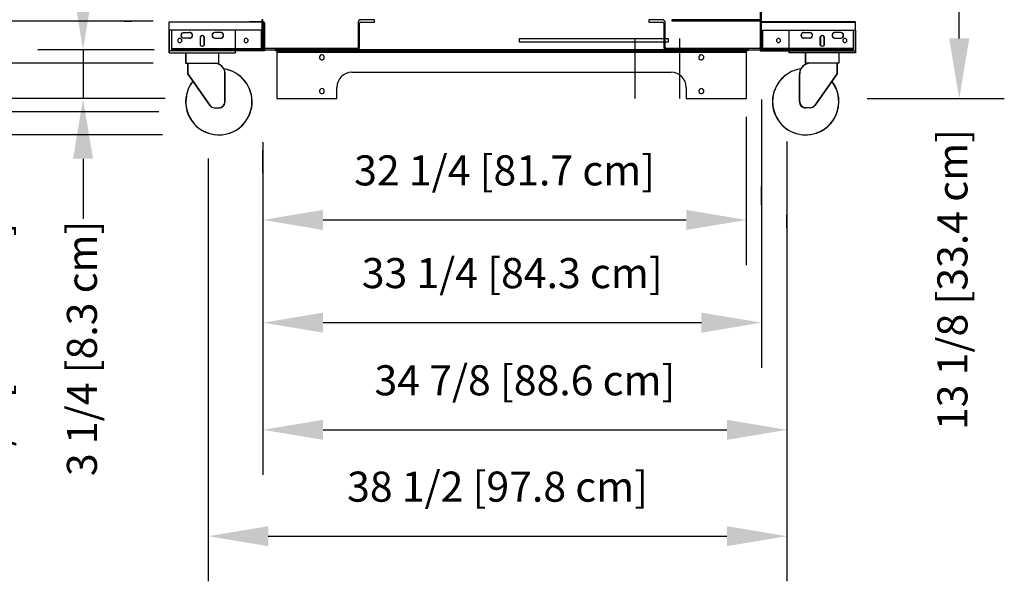
# Model space of a CAD drawing. Units: inches. Extents: x -26088 to -24540, y -8241 to -7569.
# Drawn here: x -25342 to -25276, y -7975 to -7938 of the extents above; entities that cross this region are included whole.
import ezdxf

# ---------------------------------------------------------------- set-up
doc = ezdxf.new("R2010")
doc.units = ezdxf.units.IN
doc.header["$MEASUREMENT"] = 0
doc.styles.add('Arial', font='arial.ttf', dxfattribs={"height": 2})
doc.dimstyles.new('HPx_Dimension-_INSTALLED_HEIGHT_2', dxfattribs={"dimscale": 12, "dimtxt": 2.040519, "dimasz": 0.333333, "dimexe": 0.25, "dimexo": 0, "dimgap": 0.166667, "dimtad": 1, "dimdec": 3, "dimrnd": 0.125, "dimzin": 0, "dimdsep": 46, "dimlunit": 5, "dimtxsty": 'Arial', "dimsah": 1, "dimcen": 0.09, "dimazin": 0, "dimtfac": 1, "dimtdec": 4, "dimtix": 1, "dimtmove": 0, "dimatfit": 3, "dimfxl": 1, "dimtvp": 1, "dimtfill": 1, "dimfrac": 2, "dimtolj": 1, "dimtzin": 0, "dimarcsym": 2})
doc.dimstyles.new('HPx_Dimension-_SHIPPING_HEIGHT', dxfattribs={"dimscale": 12, "dimtxt": 2.040519, "dimasz": 0.333333, "dimexe": 0.25, "dimexo": 0, "dimgap": 0.166667, "dimtad": 1, "dimdec": 4, "dimrnd": 0.0625, "dimzin": 0, "dimdsep": 46, "dimlunit": 5, "dimtxsty": 'Arial', "dimsah": 1, "dimcen": 0.09, "dimazin": 0, "dimtfac": 1, "dimtdec": 4, "dimtix": 1, "dimtmove": 0, "dimatfit": 3, "dimfxl": 1, "dimtvp": 1, "dimtfill": 1, "dimfrac": 2, "dimtolj": 1, "dimtzin": 0, "dimarcsym": 2})
doc.dimstyles.new('HPx_Dimension-_verticle', dxfattribs={"dimscale": 12, "dimtxt": 2.040519, "dimasz": 0.333333, "dimexe": 0.25, "dimexo": 0.333333, "dimgap": 0.166667, "dimtad": 1, "dimdec": 4, "dimrnd": 0.0625, "dimzin": 0, "dimdsep": 46, "dimlunit": 5, "dimtxsty": 'Arial', "dimsah": 1, "dimcen": 0.09, "dimazin": 0, "dimtfac": 1, "dimtdec": 4, "dimtix": 1, "dimtmove": 0, "dimatfit": 3, "dimfxl": 1, "dimtvp": 1, "dimtfill": 1, "dimfrac": 2, "dimtolj": 1, "dimtzin": 0, "dimarcsym": 2})
doc.dimstyles.new('HPx_Dimension-_verticle_1', dxfattribs={"dimscale": 12, "dimtxt": 2.040519, "dimasz": 0.333333, "dimexe": 0.25, "dimexo": 0.333333, "dimgap": 0.166667, "dimtad": 1, "dimdec": 4, "dimrnd": 0.0625, "dimzin": 0, "dimdsep": 46, "dimlunit": 5, "dimtxsty": 'Arial', "dimsah": 1, "dimcen": 0.09, "dimazin": 0, "dimtfac": 1, "dimtdec": 4, "dimtix": 1, "dimtmove": 2, "dimatfit": 3, "dimfxl": 1, "dimtvp": 1, "dimtfill": 1, "dimfrac": 2, "dimtolj": 1, "dimtzin": 0, "dimarcsym": 2})
doc.dimstyles.new('HPx_Dimension-_verticle_2', dxfattribs={"dimscale": 12, "dimtxt": 2.040519, "dimasz": 0.333333, "dimexe": 0.25, "dimexo": 0.333333, "dimgap": 0.166667, "dimtad": 1, "dimdec": 3, "dimrnd": 0.125, "dimzin": 0, "dimdsep": 46, "dimlunit": 5, "dimtxsty": 'Arial', "dimsah": 1, "dimcen": 0.09, "dimazin": 0, "dimtfac": 1, "dimtdec": 4, "dimtix": 1, "dimtmove": 2, "dimatfit": 3, "dimfxl": 1, "dimtvp": 1, "dimtfill": 1, "dimfrac": 2, "dimtolj": 1, "dimtzin": 0, "dimarcsym": 2})

# ---------------------------------------------------------------- blocks, each defined once
blk = doc.blocks.new('DIMBLOCK1-MAIN')
at = {"color": 0, "lineweight": -2, "transparency": 16777216}
for p, q in [((-25329.82, -7860.743), (-25355.55, -7860.743)), ((-25352.55, -7864.743), (-25352.55, -7936.645)), ((-25333.13, -7940.645), (-25355.55, -7940.645))]:
    blk.add_line(p, q, dxfattribs=at)
at = {"color": 0, "transparency": 16777216}
for points in [[(-25353.217, -7864.743), (-25351.884, -7864.743), (-25352.55, -7860.743)], [(-25353.217, -7936.645), (-25351.884, -7936.645), (-25352.55, -7940.645)]]:
    blk.add_solid(points, dxfattribs=at)
at = {"layer": 'Defpoints', "color": 0, "transparency": 16777216}
for p in [(-25325.82, -7860.743), (-25352.55, -7940.645), (-25329.13, -7940.645)]:
    blk.add_point(p, dxfattribs=at)
at = {"color": 0, "transparency": 16777216, "insert": (-25355.846, -7900.694), "char_height": 2, "width": 75.07853, "attachment_point": 5, "rotation": 90, "style": 'Arial'}
blk.add_mtext('\\A1;79 7/8 [203.0 cm]UNDERCARRIAGE REMOVED', dxfattribs=at)
blk = doc.blocks.new('DIMBLOCK16-MAIN')
at = {"color": 0, "lineweight": -2, "transparency": 16777216}
for p, q in [((-25328.82, -7839.385), (-25383.732, -7839.385)), ((-25380.732, -7843.385), (-25380.732, -7939.868)), ((-25332.739, -7943.868), (-25383.732, -7943.868))]:
    blk.add_line(p, q, dxfattribs=at)
at = {"color": 0, "transparency": 16777216}
for points in [[(-25381.398, -7843.385), (-25380.065, -7843.385), (-25380.732, -7839.385)], [(-25381.398, -7939.868), (-25380.065, -7939.868), (-25380.732, -7943.868)]]:
    blk.add_solid(points, dxfattribs=at)
at = {"layer": 'Defpoints', "color": 0, "transparency": 16777216}
for p in [(-25328.82, -7839.385), (-25380.732, -7943.868), (-25332.739, -7943.868)]:
    blk.add_point(p, dxfattribs=at)
at = {"color": 0, "transparency": 16777216, "insert": (-25384.026, -7891.627), "char_height": 2, "width": 61.5546, "attachment_point": 5, "rotation": 90, "style": 'Arial'}
blk.add_mtext('\\A1;104 1/2 [265.4 cm] INSTALLED HEIGHT]', dxfattribs=at)
blk = doc.blocks.new('DIMBLOCK18-MAIN')
at = {"color": 0, "lineweight": -2, "transparency": 16777216}
for p, q in [((-25348.694, -7860.743), (-25374.736, -7860.743)), ((-25371.736, -7941.397), (-25371.736, -7864.743)), ((-25332.504, -7945.397), (-25374.736, -7945.397))]:
    blk.add_line(p, q, dxfattribs=at)
at = {"color": 0, "transparency": 16777216}
for points in [[(-25372.403, -7864.743), (-25371.07, -7864.743), (-25371.736, -7860.743)], [(-25372.403, -7941.397), (-25371.07, -7941.397), (-25371.736, -7945.397)]]:
    blk.add_solid(points, dxfattribs=at)
at = {"layer": 'Defpoints', "color": 0, "transparency": 16777216}
for p in [(-25371.736, -7860.743), (-25348.694, -7860.743), (-25332.504, -7945.397)]:
    blk.add_point(p, dxfattribs=at)
at = {"color": 0, "transparency": 16777216, "insert": (-25375.031, -7903.07), "char_height": 2, "width": 57.52379, "attachment_point": 5, "rotation": 90, "style": 'Arial'}
blk.add_mtext('\\A1;84 5/8 [215.0 cm] SHIPPING HEIGHT]', dxfattribs=at)
blk = doc.blocks.new('DIMBLOCK22-MAIN')
at = {"color": 0, "lineweight": -2, "transparency": 16777216}
for p, q in [((-25337.79, -7935.743), (-25337.79, -7931.743)), ((-25333.383, -7939.743), (-25340.79, -7939.743)), ((-25337.79, -7939.743), (-25337.79, -7942.993)), ((-25332.315, -7942.993), (-25340.79, -7942.993)), ((-25337.79, -7946.993), (-25337.79, -7950.993))]:
    blk.add_line(p, q, dxfattribs=at)
at = {"color": 0, "transparency": 16777216}
for points in [[(-25338.456, -7935.743), (-25337.123, -7935.743), (-25337.79, -7939.743)], [(-25338.456, -7946.993), (-25337.123, -7946.993), (-25337.79, -7942.993)]]:
    blk.add_solid(points, dxfattribs=at)
at = {"layer": 'Defpoints', "color": 0, "transparency": 16777216}
for p in [(-25329.383, -7939.743), (-25337.79, -7942.993), (-25328.315, -7942.993)]:
    blk.add_point(p, dxfattribs=at)
at = {"color": 0, "transparency": 16777216, "insert": (-25338.864, -7968.097), "char_height": 2, "width": 21.51021, "attachment_point": 1, "rotation": 90, "line_spacing_factor": 0.941778, "style": 'Arial'}
blk.add_mtext('\\A1;3 1/4 [8.3 cm]', dxfattribs=at)
blk = doc.blocks.new('DIMBLOCK23-MAIN')
at = {"color": 0, "lineweight": -2, "transparency": 16777216}
for p, q in [((-25343.33, -7933.836), (-25343.33, -7929.836)), ((-25333.13, -7937.836), (-25346.33, -7937.836)), ((-25343.33, -7942.993), (-25343.33, -7937.836)), ((-25332.46, -7942.993), (-25346.33, -7942.993)), ((-25343.33, -7946.993), (-25343.33, -7950.993))]:
    blk.add_line(p, q, dxfattribs=at)
at = {"color": 0, "transparency": 16777216}
for points in [[(-25343.997, -7933.836), (-25342.663, -7933.836), (-25343.33, -7937.836)], [(-25343.997, -7946.993), (-25342.663, -7946.993), (-25343.33, -7942.993)]]:
    blk.add_solid(points, dxfattribs=at)
at = {"layer": 'Defpoints', "color": 0, "transparency": 16777216}
for p in [(-25343.33, -7937.836), (-25329.13, -7937.836), (-25328.46, -7942.993)]:
    blk.add_point(p, dxfattribs=at)
at = {"color": 0, "transparency": 16777216, "insert": (-25344.711, -7969.753), "char_height": 2, "width": 23.35609, "attachment_point": 1, "rotation": 90, "line_spacing_factor": 0.941778, "style": 'Arial'}
blk.add_mtext('\\A1;5 1/8 [13.1 cm]', dxfattribs=at)
blk = doc.blocks.new('DIMBLOCK24-MAIN')
at = {"color": 0, "lineweight": -2, "transparency": 16777216}
for p, q in [((-25290.945, -7945.847), (-25290.945, -7975.095)), ((-25329.464, -7946.977), (-25329.464, -7975.095)), ((-25325.464, -7972.095), (-25294.945, -7972.095))]:
    blk.add_line(p, q, dxfattribs=at)
at = {"color": 0, "transparency": 16777216}
for points in [[(-25325.464, -7971.428), (-25325.464, -7972.762), (-25329.464, -7972.095)], [(-25294.945, -7971.428), (-25294.945, -7972.762), (-25290.945, -7972.095)]]:
    blk.add_solid(points, dxfattribs=at)
at = {"layer": 'Defpoints', "color": 0, "transparency": 16777216}
for p in [(-25290.945, -7941.847), (-25329.464, -7942.977), (-25290.945, -7972.095)]:
    blk.add_point(p, dxfattribs=at)
at = {"color": 0, "transparency": 16777216, "insert": (-25310.204, -7968.8), "char_height": 2, "width": 25.20198, "attachment_point": 5, "style": 'Arial'}
blk.add_mtext('\\A1;38 1/2 [97.8 cm]', dxfattribs=at)
blk = doc.blocks.new('DIMBLOCK25-MAIN')
at = {"color": 0, "lineweight": -2, "transparency": 16777216}
for p, q in [((-25292.638, -7943.042), (-25292.638, -7960.893)), ((-25325.82, -7945.888), (-25325.82, -7960.893)), ((-25321.82, -7957.893), (-25296.638, -7957.893))]:
    blk.add_line(p, q, dxfattribs=at)
at = {"color": 0, "transparency": 16777216}
for points in [[(-25321.82, -7957.227), (-25321.82, -7958.56), (-25325.82, -7957.893)], [(-25296.638, -7957.227), (-25296.638, -7958.56), (-25292.638, -7957.893)]]:
    blk.add_solid(points, dxfattribs=at)
at = {"layer": 'Defpoints', "color": 0, "transparency": 16777216}
for p in [(-25292.638, -7939.042), (-25325.82, -7941.888), (-25292.638, -7957.893)]:
    blk.add_point(p, dxfattribs=at)
at = {"color": 0, "transparency": 16777216, "insert": (-25309.229, -7954.598), "char_height": 2, "width": 27.04786, "attachment_point": 5, "style": 'Arial'}
blk.add_mtext('\\A1;33 1/4 [84.3 cm]', dxfattribs=at)
blk = doc.blocks.new('DIMBLOCK26-MAIN')
at = {"color": 0, "lineweight": -2, "transparency": 16777216}
for p, q in [((-25325.82, -7951.945), (-25325.82, -7968.021)), ((-25290.945, -7955.605), (-25290.945, -7968.021)), ((-25321.82, -7965.021), (-25294.945, -7965.021))]:
    blk.add_line(p, q, dxfattribs=at)
at = {"color": 0, "transparency": 16777216}
for points in [[(-25321.82, -7964.355), (-25321.82, -7965.688), (-25325.82, -7965.021)], [(-25294.945, -7964.355), (-25294.945, -7965.688), (-25290.945, -7965.021)]]:
    blk.add_solid(points, dxfattribs=at)
at = {"layer": 'Defpoints', "color": 0, "transparency": 16777216}
for p in [(-25325.82, -7947.945), (-25290.945, -7951.605), (-25290.945, -7965.021)]:
    blk.add_point(p, dxfattribs=at)
at = {"color": 0, "transparency": 16777216, "insert": (-25308.382, -7961.727), "char_height": 2, "width": 25.20198, "attachment_point": 5, "style": 'Arial'}
blk.add_mtext('\\A1;34 7/8 [88.6 cm]', dxfattribs=at)
blk = doc.blocks.new('DIMBLOCK27-MAIN')
at = {"color": 0, "lineweight": -2, "transparency": 16777216}
for p, q in [((-25293.648, -7944.207), (-25293.648, -7954.06)), ((-25321.82, -7951.06), (-25297.648, -7951.06)), ((-25325.82, -7951.945), (-25325.82, -7954.06))]:
    blk.add_line(p, q, dxfattribs=at)
at = {"color": 0, "transparency": 16777216}
for points in [[(-25321.82, -7950.393), (-25321.82, -7951.727), (-25325.82, -7951.06)], [(-25297.648, -7950.393), (-25297.648, -7951.727), (-25293.648, -7951.06)]]:
    blk.add_solid(points, dxfattribs=at)
at = {"layer": 'Defpoints', "color": 0, "transparency": 16777216}
for p in [(-25293.648, -7940.207), (-25325.82, -7947.945), (-25293.648, -7951.06)]:
    blk.add_point(p, dxfattribs=at)
at = {"color": 0, "transparency": 16777216, "insert": (-25309.734, -7947.765), "char_height": 2, "width": 27.04786, "attachment_point": 5, "style": 'Arial'}
blk.add_mtext('\\A1;32 1/4 [81.7 cm]', dxfattribs=at)
blk = doc.blocks.new('DIMBLOCK28-MAIN')
at = {"color": 0, "lineweight": -2, "transparency": 16777216}
for p, q in [((-25289.014, -7929.84), (-25276.48, -7929.84)), ((-25279.48, -7938.993), (-25279.48, -7933.84)), ((-25285.477, -7942.993), (-25276.48, -7942.993))]:
    blk.add_line(p, q, dxfattribs=at)
at = {"color": 0, "transparency": 16777216}
for points in [[(-25280.146, -7933.84), (-25278.813, -7933.84), (-25279.48, -7929.84)], [(-25280.146, -7938.993), (-25278.813, -7938.993), (-25279.48, -7942.993)]]:
    blk.add_solid(points, dxfattribs=at)
at = {"layer": 'Defpoints', "color": 0, "transparency": 16777216}
for p in [(-25293.014, -7929.84), (-25279.48, -7929.84), (-25289.477, -7942.993)]:
    blk.add_point(p, dxfattribs=at)
at = {"color": 0, "transparency": 16777216, "insert": (-25280.932, -7965.039), "char_height": 2, "width": 25.20198, "attachment_point": 1, "rotation": 90, "line_spacing_factor": 0.941778, "style": 'Arial'}
blk.add_mtext('\\A1;13 1/8 [33.4 cm]', dxfattribs=at)

msp = doc.modelspace()

# ---------------------------------------------------------------- linework, layer by layer
for p, q in [((-25292.7163, -7936.0714), (-25292.7163, -7937.7433)), ((-25292.6383, -7937.7433), (-25292.6383, -7935.9933)), ((-25335.0672, -7937.8358), (-25334.5672, -7937.8358)), ((-25325.8197, -7937.7433), (-25325.8977, -7937.7433)), ((-25325.8977, -7937.7433), (-25325.8977, -7939.5873)), ((-25325.8197, -7939.5873), (-25325.8197, -7937.7433)), ((-25318.3977, -7937.7503), (-25319.3197, -7937.7503)), ((-25318.3977, -7937.8993), (-25318.3977, -7937.7503)), ((-25299.2163, -7937.7433), (-25300.1383, -7937.7433)), ((-25300.1383, -7937.7433), (-25300.1383, -7937.8993)), ((-25292.6383, -7937.7433), (-25298.6007, -7937.7433)), ((-25298.6007, -7937.7433), (-25298.6007, -7937.8213)), ((-25298.6007, -7937.8213), (-25292.7163, -7937.8213)), ((-25292.7163, -7937.7433), (-25292.6383, -7937.7433)), ((-25292.7163, -7937.8213), (-25292.7163, -7939.5873)), ((-25292.6383, -7939.5873), (-25292.6383, -7937.7433)), ((-25332.0672, -7938.0746), (-25332.0672, -7937.8852)), ((-25332.0672, -7937.8852), (-25327.2143, -7937.8852)), ((-25332.0672, -7938.4372), (-25332.0672, -7938.0746)), ((-25327.6514, -7938.4372), (-25332.0672, -7938.4372)), ((-25332.0672, -7938.4372), (-25332.0672, -7939.7482)), ((-25332.0551, -7938.0746), (-25332.0551, -7937.8852)), ((-25325.7746, -7937.9173), (-25332.0551, -7937.9173)), ((-25332.0551, -7938.4372), (-25332.0551, -7938.0746)), ((-25332.0551, -7939.7482), (-25332.0551, -7938.4372)), ((-25325.9027, -7938.4378), (-25331.906, -7938.4378)), ((-25331.906, -7938.4378), (-25331.906, -7939.5765)), ((-25327.6514, -7939.7487), (-25327.6514, -7938.4372)), ((-25327.6392, -7939.7487), (-25327.6392, -7938.4378)), ((-25327.2143, -7937.8852), (-25327.1546, -7937.8852)), ((-25327.1546, -7937.8852), (-25325.7746, -7937.8852)), ((-25325.8197, -7937.8852), (-25326.6821, -7937.8852)), ((-25325.9027, -7939.5765), (-25325.9027, -7938.4378)), ((-25325.7404, -7938.4378), (-25325.8166, -7938.4378)), ((-25325.8166, -7938.4378), (-25325.8166, -7939.5765)), ((-25325.7404, -7939.8172), (-25325.7404, -7937.9515)), ((-25325.7084, -7937.9515), (-25325.7084, -7939.8172)), ((-25319.4757, -7937.9063), (-25319.4757, -7939.5873)), ((-25319.3977, -7939.5873), (-25319.3977, -7937.9773)), ((-25319.3197, -7937.8993), (-25318.3977, -7937.8993)), ((-25300.1383, -7937.8993), (-25299.2163, -7937.8993)), ((-25299.1383, -7937.9773), (-25299.1383, -7939.5873)), ((-25299.0603, -7939.5873), (-25299.0603, -7937.8993)), ((-25292.7376, -7937.9515), (-25292.7376, -7939.8172)), ((-25292.7055, -7939.8172), (-25292.7055, -7937.9515)), ((-25292.7055, -7938.4378), (-25292.6294, -7938.4378)), ((-25291.2914, -7937.8852), (-25292.6713, -7937.8852)), ((-25292.6713, -7937.9173), (-25286.3909, -7937.9173)), ((-25292.6294, -7937.8852), (-25291.7639, -7937.8852)), ((-25292.6294, -7938.4378), (-25292.6294, -7939.5765)), ((-25292.5433, -7939.5765), (-25292.5433, -7938.4378)), ((-25292.5433, -7938.4378), (-25286.5399, -7938.4378)), ((-25291.2316, -7937.8852), (-25291.2914, -7937.8852)), ((-25286.3787, -7937.8852), (-25291.2316, -7937.8852)), ((-25290.8067, -7939.7487), (-25290.8067, -7938.4378)), ((-25290.7946, -7938.4372), (-25286.3787, -7938.4372)), ((-25290.7946, -7939.7487), (-25290.7946, -7938.4372)), ((-25286.5399, -7938.4378), (-25286.5399, -7939.5765)), ((-25286.3909, -7938.0746), (-25286.3909, -7937.8852)), ((-25286.3909, -7938.4372), (-25286.3909, -7938.0746)), ((-25286.3909, -7939.7482), (-25286.3909, -7938.4372)), ((-25286.3787, -7938.0746), (-25286.3787, -7937.8852)), ((-25286.3787, -7938.4372), (-25286.3787, -7938.0746)), ((-25286.3787, -7938.4372), (-25286.3787, -7939.7482)), ((-25331.0839, -7938.5929), (-25330.7046, -7938.5929)), ((-25330.7046, -7938.9727), (-25331.0839, -7938.9727)), ((-25329.9845, -7938.8722), (-25329.9845, -7939.4264)), ((-25329.9724, -7938.9089), (-25329.9724, -7938.8722)), ((-25329.9724, -7939.0444), (-25329.9724, -7938.9089)), ((-25329.9724, -7939.1272), (-25329.9724, -7939.0444)), ((-25329.9724, -7939.1714), (-25329.9724, -7939.1272)), ((-25329.734, -7938.8722), (-25329.734, -7939.4264)), ((-25329.7219, -7938.9089), (-25329.7219, -7938.8722)), ((-25329.7219, -7939.0229), (-25329.7219, -7938.9089)), ((-25329.7219, -7939.3896), (-25329.7219, -7939.0229)), ((-25328.6347, -7938.5929), (-25329.0139, -7938.5929)), ((-25329.0139, -7938.9727), (-25328.6347, -7938.9727)), ((-25308.7404, -7939.2433), (-25308.7404, -7938.9933)), ((-25308.7404, -7938.9933), (-25298.8428, -7938.9933)), ((-25301.0697, -7938.9933), (-25301.0697, -7942.9933)), ((-25298.8428, -7938.9933), (-25298.8428, -7939.2433)), ((-25298.0697, -7942.9933), (-25298.0697, -7938.9933)), ((-25289.8112, -7938.5929), (-25289.432, -7938.5929)), ((-25289.432, -7938.9727), (-25289.8112, -7938.9727)), ((-25288.7241, -7938.9089), (-25288.7241, -7938.8722)), ((-25288.7241, -7939.0229), (-25288.7241, -7938.9089)), ((-25288.7241, -7939.3896), (-25288.7241, -7939.0229)), ((-25288.7119, -7938.8722), (-25288.7119, -7939.4264)), ((-25288.4736, -7938.9089), (-25288.4736, -7938.8722)), ((-25288.4736, -7939.0444), (-25288.4736, -7938.9089)), ((-25288.4736, -7939.1272), (-25288.4736, -7939.0444)), ((-25288.4736, -7939.1714), (-25288.4736, -7939.1272)), ((-25288.4614, -7938.8722), (-25288.4614, -7939.4264)), ((-25287.3621, -7938.5929), (-25287.7413, -7938.5929)), ((-25287.7413, -7938.9727), (-25287.3621, -7938.9727)), ((-25333.0672, -7939.7433), (-25333.3832, -7939.7433)), ((-25332.0672, -7939.7482), (-25332.0672, -7939.9552)), ((-25332.0551, -7939.9552), (-25332.0551, -7939.7482)), ((-25331.906, -7939.5765), (-25331.906, -7939.6626)), ((-25331.906, -7939.6626), (-25327.4902, -7939.6626)), ((-25331.906, -7939.6626), (-25331.906, -7939.7487)), ((-25331.906, -7939.7487), (-25327.4902, -7939.7487)), ((-25329.9724, -7939.2542), (-25329.9724, -7939.1714)), ((-25329.9724, -7939.3896), (-25329.9724, -7939.2542)), ((-25329.9724, -7939.4264), (-25329.9724, -7939.3896)), ((-25329.7219, -7939.4264), (-25329.7219, -7939.3896)), ((-25327.6514, -7939.9552), (-25327.6514, -7939.7487)), ((-25327.6392, -7939.8172), (-25327.6392, -7939.7487)), ((-25327.4902, -7939.7487), (-25327.4902, -7939.6626)), ((-25327.4902, -7939.6626), (-25325.9027, -7939.6626)), ((-25327.4902, -7939.7487), (-25325.9027, -7939.7487)), ((-25325.9027, -7939.6626), (-25325.9027, -7939.5765)), ((-25325.9027, -7939.7487), (-25325.9027, -7939.6626)), ((-25325.7417, -7939.7433), (-25319.5537, -7939.7433)), ((-25319.5537, -7939.6653), (-25325.7404, -7939.6653)), ((-25293.5127, -7939.7435), (-25325.0327, -7939.7435)), ((-25298.8428, -7939.2433), (-25308.7404, -7939.2433)), ((-25292.7943, -7939.6653), (-25298.9823, -7939.6653)), ((-25298.9823, -7939.7433), (-25292.7943, -7939.7433)), ((-25292.5433, -7939.6626), (-25292.5433, -7939.5765)), ((-25290.9558, -7939.6626), (-25292.5433, -7939.6626)), ((-25292.5433, -7939.7487), (-25292.5433, -7939.6626)), ((-25290.9558, -7939.7487), (-25292.5433, -7939.7487)), ((-25290.9558, -7939.7487), (-25290.9558, -7939.6626)), ((-25286.5399, -7939.6626), (-25290.9558, -7939.6626)), ((-25286.5399, -7939.7487), (-25290.9558, -7939.7487)), ((-25290.8067, -7939.8172), (-25290.8067, -7939.7487)), ((-25290.7946, -7939.9552), (-25290.7946, -7939.7487)), ((-25288.7241, -7939.4264), (-25288.7241, -7939.3896)), ((-25288.4736, -7939.2542), (-25288.4736, -7939.1714)), ((-25288.4736, -7939.3896), (-25288.4736, -7939.2542)), ((-25288.4736, -7939.4264), (-25288.4736, -7939.3896)), ((-25286.5399, -7939.5765), (-25286.5399, -7939.6626)), ((-25286.5399, -7939.6626), (-25286.5399, -7939.7487)), ((-25286.3909, -7939.9552), (-25286.3909, -7939.7482)), ((-25286.3787, -7939.7482), (-25286.3787, -7939.9552)), ((-25327.6514, -7939.8172), (-25332.0672, -7939.8172)), ((-25332.0672, -7939.9552), (-25330.418, -7939.9552)), ((-25330.9632, -7939.9552), (-25330.9632, -7940.6451)), ((-25330.9511, -7939.9552), (-25330.9511, -7940.6451)), ((-25330.418, -7939.9552), (-25329.3006, -7939.9552)), ((-25329.3006, -7939.9552), (-25327.6514, -7939.9552)), ((-25328.7553, -7940.6451), (-25328.7553, -7939.9552)), ((-25328.7432, -7940.6451), (-25328.7432, -7939.9552)), ((-25325.7404, -7939.8172), (-25327.6514, -7939.8172)), ((-25327.6392, -7939.9552), (-25327.6392, -7939.8172)), ((-25325.7084, -7939.8172), (-25325.7404, -7939.8172)), ((-25293.6477, -7939.8213), (-25324.8977, -7939.8213)), ((-25324.8977, -7939.8213), (-25324.8977, -7939.8993)), ((-25293.6477, -7939.8213), (-25324.8977, -7939.8213)), ((-25324.8977, -7939.8993), (-25293.6477, -7939.8993)), ((-25293.6477, -7939.8993), (-25324.8977, -7939.8993)), ((-25324.8977, -7939.8993), (-25324.8977, -7942.8373)), ((-25293.6477, -7939.8993), (-25293.6477, -7939.8213)), ((-25293.6477, -7942.8373), (-25293.6477, -7939.8993)), ((-25292.7376, -7939.8172), (-25292.7055, -7939.8172)), ((-25292.7055, -7939.8172), (-25290.7946, -7939.8172)), ((-25290.8067, -7939.9552), (-25290.8067, -7939.8172)), ((-25290.7946, -7939.8172), (-25286.3787, -7939.8172)), ((-25289.1453, -7939.9552), (-25290.7946, -7939.9552)), ((-25289.7028, -7940.6451), (-25289.7028, -7939.9552)), ((-25289.6906, -7940.6451), (-25289.6906, -7939.9552)), ((-25288.028, -7939.9552), (-25289.1453, -7939.9552)), ((-25286.3787, -7939.9552), (-25288.028, -7939.9552)), ((-25287.4948, -7939.9552), (-25287.4948, -7940.6451)), ((-25287.4827, -7939.9552), (-25287.4827, -7940.6451)), ((-25330.9632, -7940.6451), (-25330.833, -7940.6451)), ((-25330.833, -7940.6451), (-25330.833, -7940.9943)), ((-25330.833, -7940.6451), (-25330.5895, -7940.6451)), ((-25330.833, -7940.9943), (-25330.833, -7941.3385)), ((-25330.8208, -7940.6451), (-25330.8208, -7941.3385)), ((-25330.5895, -7940.6451), (-25329.1291, -7940.6451)), ((-25329.1291, -7940.6451), (-25329.039, -7940.6451)), ((-25329.039, -7940.6451), (-25328.7553, -7940.6451)), ((-25289.4069, -7940.6451), (-25289.6906, -7940.6451)), ((-25289.3169, -7940.6451), (-25289.4069, -7940.6451)), ((-25287.8565, -7940.6451), (-25289.3169, -7940.6451)), ((-25287.613, -7940.6451), (-25287.8565, -7940.6451)), ((-25287.6251, -7940.6451), (-25287.6251, -7941.3385)), ((-25287.4827, -7940.6451), (-25287.613, -7940.6451)), ((-25287.613, -7940.6451), (-25287.613, -7940.9943)), ((-25287.613, -7940.9943), (-25287.613, -7941.3385)), ((-25330.833, -7941.3385), (-25329.3696, -7943.4283)), ((-25330.8208, -7941.3385), (-25329.3575, -7943.4283)), ((-25328.3491, -7943.1953), (-25328.3491, -7941.3351)), ((-25328.3369, -7943.1953), (-25328.3369, -7941.3351)), ((-25319.8977, -7941.2433), (-25298.6477, -7941.2433)), ((-25290.109, -7943.1953), (-25290.109, -7941.3351)), ((-25290.0969, -7943.1953), (-25290.0969, -7941.3351)), ((-25287.6251, -7941.3385), (-25289.0885, -7943.4283)), ((-25287.613, -7941.3385), (-25289.0763, -7943.4283)), ((-25320.8977, -7942.8373), (-25320.8977, -7942.2433)), ((-25297.6477, -7942.2433), (-25297.6477, -7942.8373)), ((-25333.767, -7942.9933), (-25334.517, -7942.9933)), ((-25324.8977, -7942.8373), (-25324.8977, -7942.9153)), ((-25324.8977, -7942.9153), (-25324.8977, -7942.9933)), ((-25324.8977, -7942.9933), (-25320.8977, -7942.9933)), ((-25320.8977, -7942.9153), (-25320.8977, -7942.8373)), ((-25320.8977, -7942.9933), (-25320.8977, -7942.9153)), ((-25297.6477, -7942.8373), (-25297.6477, -7942.9153)), ((-25297.6477, -7942.9153), (-25297.6477, -7942.9933)), ((-25297.6477, -7942.9933), (-25293.6477, -7942.9933)), ((-25293.6477, -7942.9153), (-25293.6477, -7942.8373)), ((-25293.6477, -7942.9933), (-25293.6477, -7942.9153)), ((-25285.609, -7942.9933), (-25284.859, -7942.9933)), ((-25329.0369, -7943.6016), (-25328.7553, -7943.6016)), ((-25289.4091, -7943.6016), (-25289.6906, -7943.6016)), ((-25325.8197, -7947.945), (-25325.8197, -7946.445)), ((-25293.6477, -7947.945), (-25293.6477, -7947.0096)), ((-25292.6383, -7950.0621), (-25292.6383, -7948.8428)), ((-25329.4636, -7949.7152), (-25329.4636, -7950.7152)), ((-25290.9447, -7951.6055), (-25290.9447, -7950.7152))]:
    msp.add_line(p, q)
for centre, radius, start, end in [((-25319.3197, -7937.9063), 0.156, 90, 180), ((-25299.2163, -7937.8993), 0.156, 0, 90), ((-25325.7746, -7937.9515), 0.0662, 0, 90), ((-25325.7746, -7937.9515), 0.0342, 0, 90), ((-25319.3197, -7937.9773), 0.078, 90, 180), ((-25299.2163, -7937.9773), 0.078, 0, 90), ((-25292.6713, -7937.9515), 0.0662, 90, 180), ((-25292.6713, -7937.9515), 0.0342, 90, 180), ((-25331.3535, -7939.1272), 0.138, 0, 180), ((-25331.3535, -7939.1272), 0.138, 180, 0), ((-25331.0839, -7938.7828), 0.1899, 90, 270), ((-25331.0717, -7938.7828), 0.1899, 90, 270), ((-25330.7046, -7938.7828), 0.1899, 270, 90), ((-25330.6925, -7938.7828), 0.1899, 268.167555, 91.832445), ((-25329.8593, -7938.955), 0.1501, 33.46796, 146.53204), ((-25329.8471, -7938.955), 0.1501, 33.46796, 146.53204), ((-25329.0139, -7938.7828), 0.1899, 90, 270), ((-25329.0018, -7938.7828), 0.1899, 90, 270), ((-25328.6347, -7938.7828), 0.1899, 270, 90), ((-25328.6226, -7938.7828), 0.1899, 268.167555, 91.832445), ((-25326.9377, -7939.1272), 0.138, 0, 180), ((-25326.9377, -7939.1272), 0.138, 180, 0), ((-25291.5083, -7939.1272), 0.138, 0, 180), ((-25291.5083, -7939.1272), 0.138, 180, 0), ((-25289.8234, -7938.7828), 0.1899, 88.167555, 271.832445), ((-25289.8112, -7938.7828), 0.1899, 90, 270), ((-25289.4442, -7938.7828), 0.1899, 270, 90), ((-25289.432, -7938.7828), 0.1899, 270, 90), ((-25288.5988, -7938.955), 0.1501, 33.46796, 146.53204), ((-25288.5867, -7938.955), 0.1501, 33.46796, 146.53204), ((-25287.7534, -7938.7828), 0.1899, 88.167555, 271.832445), ((-25287.7413, -7938.7828), 0.1899, 90, 270), ((-25287.3742, -7938.7828), 0.1899, 270, 90), ((-25287.3621, -7938.7828), 0.1899, 270, 90), ((-25287.0925, -7939.1272), 0.138, 0, 180), ((-25287.0925, -7939.1272), 0.138, 180, 0), ((-25329.8593, -7939.3436), 0.1501, 213.46796, 326.53204), ((-25329.8471, -7939.3436), 0.1501, 213.46796, 326.53204), ((-25325.9027, -7939.5765), 0.0861, 270, 0), ((-25325.9027, -7939.5765), 0.1722, 270, 340.442786), ((-25325.7417, -7939.5873), 0.156, 180, 270), ((-25325.7417, -7939.5873), 0.078, 180, 270.949505), ((-25325.9027, -7939.5765), 0.1722, 340.442786, 0), ((-25324.8977, -7939.6653), 0.156, 210.092318, 270), ((-25319.5537, -7939.5873), 0.078, 270, 0), ((-25319.5537, -7939.5873), 0.156, 270, 0), ((-25298.9823, -7939.5873), 0.156, 180, 270), ((-25298.9823, -7939.5873), 0.078, 180, 270), ((-25293.6477, -7939.6653), 0.156, 270, 329.907682), ((-25292.7943, -7939.5873), 0.156, 270, 0), ((-25292.7943, -7939.5873), 0.078, 270, 0), ((-25292.5433, -7939.5765), 0.1722, 180, 199.557214), ((-25292.5433, -7939.5765), 0.1722, 199.557214, 270), ((-25292.5433, -7939.5765), 0.0861, 180, 270), ((-25288.5988, -7939.3436), 0.1501, 213.46796, 326.53204), ((-25288.5867, -7939.3436), 0.1501, 213.46796, 326.53204), ((-25321.8977, -7940.2433), 0.166, 60, 240), ((-25321.8977, -7940.2433), 0.166, 240, 60), ((-25296.6477, -7940.2433), 0.166, 60, 240), ((-25296.6477, -7940.2433), 0.166, 240, 60), ((-25329.039, -7941.3351), 0.69, 23.319821, 90), ((-25329.0269, -7941.3351), 0.69, 27.780464, 90), ((-25328.7553, -7943.1953), 2.2079, 267.201242, 81.517946), ((-25328.7432, -7943.1953), 2.2079, 269.842436, 81.517946), ((-25329.0269, -7941.3351), 0.69, 0, 27.780464), ((-25329.039, -7941.3351), 0.69, 0, 23.319821), ((-25289.7028, -7943.1953), 2.2079, 98.482054, 270.157564), ((-25289.6906, -7943.1953), 2.2079, 98.482054, 272.798758), ((-25289.419, -7941.3351), 0.69, 152.219536, 180), ((-25289.4069, -7941.3351), 0.69, 156.680179, 180), ((-25289.4069, -7941.3351), 0.69, 90, 156.680179), ((-25289.419, -7941.3351), 0.69, 90, 152.219536), ((-25319.8977, -7942.2433), 1, 90, 180), ((-25298.6477, -7942.2433), 1, 0, 90), ((-25328.7553, -7943.1953), 2.2079, 141.765111, 267.201242), ((-25328.7432, -7943.1953), 2.2079, 141.765111, 269.842436), ((-25321.8977, -7942.4933), 0.166, 60, 240), ((-25321.8977, -7942.4933), 0.166, 240, 60), ((-25296.6477, -7942.4933), 0.166, 60, 240), ((-25296.6477, -7942.4933), 0.166, 240, 60), ((-25289.7028, -7943.1953), 2.2079, 270.157564, 38.234889), ((-25289.6906, -7943.1953), 2.2079, 272.798758, 38.234889), ((-25329.0369, -7943.1953), 0.4063, 215, 270), ((-25329.0247, -7943.1953), 0.4063, 215, 270), ((-25328.7553, -7943.1953), 0.4063, 270, 0), ((-25328.7432, -7943.1953), 0.4063, 269.143645, 0), ((-25289.7028, -7943.1953), 0.4063, 180, 270.856355), ((-25289.6906, -7943.1953), 0.4063, 180, 270), ((-25289.4212, -7943.1953), 0.4063, 270, 325), ((-25289.4091, -7943.1953), 0.4063, 270, 325)]:
    msp.add_arc(centre, radius, start, end)

# ---------------------------------------------------------------- dimensions: what is measured, and where the dimension line sits
for base, p1, p2, dimstyle, override, picture, middle in [((-25380.7318, -7943.8683), (-25328.8197, -7839.3847), (-25332.7389, -7943.8683), 'HPx_Dimension-_INSTALLED_HEIGHT_2', {"dimdec": 3, "dimpost": '<>', "dimfxl": 104.557032, "dimtfill": 0}, 'DIMBLOCK16-MAIN', (-25384.0265, -7891.6265)), ((-25371.7362, -7860.7433), (-25332.5045, -7945.3974), (-25348.694, -7860.7433), 'HPx_Dimension-_SHIPPING_HEIGHT', {"dimdec": 3, "dimpost": '<>', "dimfxl": 86.188322, "dimtfill": 0}, 'DIMBLOCK18-MAIN', (-25375.0309, -7903.0704))]:
    dim = msp.add_linear_dim(base=base, p1=p1, p2=p2, angle=90, dimstyle=dimstyle, override=override)
    dim.commit()
    dim.dimension.update_dxf_attribs({"geometry": picture, "text_midpoint": middle})
dim = msp.add_linear_dim(base=(-25352.5504, -7940.6451), p1=(-25325.8197, -7860.7433), p2=(-25329.1297, -7940.6451), angle=90, text='<>UNDERCARRIAGE REMOVED', dimstyle='HPx_Dimension-_verticle', override={"dimdec": 3, "dimpost": '<>', "dimfxl": 79.970378, "dimtfill": 0})
dim.commit()
dim.dimension.update_dxf_attribs({"geometry": 'DIMBLOCK1-MAIN', "text_midpoint": (-25355.8458, -7900.6942)})
for base, p1, p2, dimstyle, override, picture, middle in [((-25343.33005, -7937.83582), (-25328.46043, -7942.9933), (-25329.12969, -7937.83582), 'HPx_Dimension-_verticle_2', {"dimdec": 3, "dimpost": '<>', "dimfxl": 5.200722, "dimtfill": 0}, 'DIMBLOCK23-MAIN', (-25343.37779, -7958.07487)), ((-25279.4797, -7929.8403), (-25289.4772, -7942.9933), (-25293.0141, -7929.8403), 'HPx_Dimension-_verticle_1', {"dimdec": 3, "dimpost": '<>', "dimfxl": 13.620265, "dimtfill": 0}, 'DIMBLOCK28-MAIN', (-25279.5992, -7952.4376)), ((-25337.7897, -7942.9933), (-25329.3832, -7939.7433), (-25328.3152, -7942.9933), 'HPx_Dimension-_verticle_1', {"dimdec": 3, "dimpost": '<>', "dimfxl": 3.420994, "dimtfill": 0}, 'DIMBLOCK22-MAIN', (-25337.5312, -7957.3416))]:
    dim = msp.add_linear_dim(base=base, p1=p1, p2=p2, angle=90, dimstyle=dimstyle, override=override)
    dim.commit()
    dim.dimension.update_dxf_attribs({"geometry": picture, "text_midpoint": middle, "dimtype": 160, "text_rotation": 90})
for base, p1, p2, override, picture, middle in [((-25292.6383, -7957.8932), (-25325.8197, -7941.8884), (-25292.6383, -7939.0418), {"dimdec": 3, "dimpost": '<>', "dimfxl": 33.303275, "dimtfill": 0}, 'DIMBLOCK25-MAIN', (-25309.229, -7954.5985)), ((-25293.6477, -7951.06), (-25325.8197, -7947.945), (-25293.6477, -7940.2071), {"dimdec": 3, "dimpost": '<>', "dimfxl": 33.089449, "dimtfill": 0}, 'DIMBLOCK27-MAIN', (-25309.7337, -7947.7654)), ((-25290.9447, -7972.0951), (-25329.4636, -7942.9774), (-25290.9447, -7941.8471), {"dimdec": 3, "dimpost": '<>', "dimfxl": 38.535479, "dimtfill": 0}, 'DIMBLOCK24-MAIN', (-25310.2042, -7968.8004)), ((-25290.9447, -7965.0213), (-25325.8197, -7947.945), (-25290.9447, -7951.6055), {"dimdec": 3, "dimpost": '<>', "dimfxl": 35.066582, "dimtfill": 0}, 'DIMBLOCK26-MAIN', (-25308.3822, -7961.7266))]:
    dim = msp.add_linear_dim(base=base, p1=p1, p2=p2, dimstyle='HPx_Dimension-_verticle', override=override)
    dim.commit()
    dim.dimension.update_dxf_attribs({"geometry": picture, "text_midpoint": middle})

doc.saveas('drawing.dxf')
